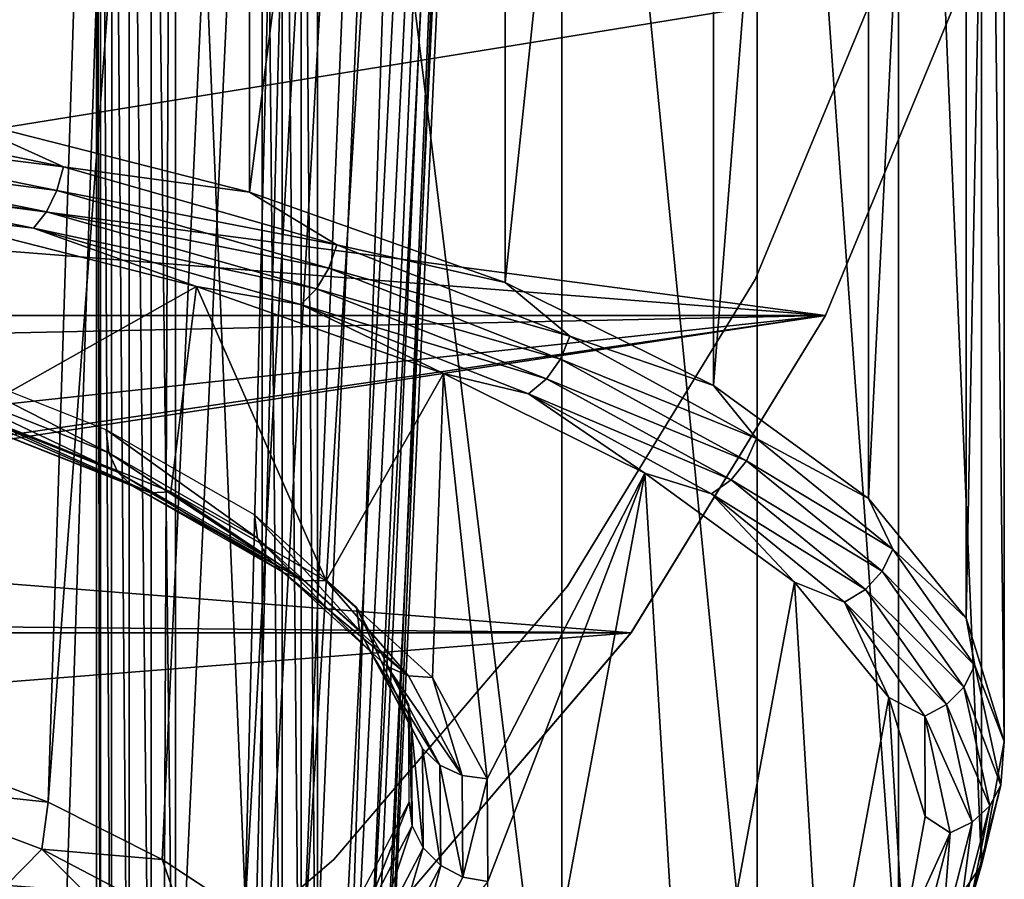
# Model space of a CAD drawing. Units: millimetres. Extents: x -105 to 323, y -33 to 360.
# Drawn here: x 283 to 289, y 130 to 135 of the extents above; entities that cross this region are included whole.
import ezdxf

# ---------------------------------------------------------------- set-up
doc = ezdxf.new("R2010")
doc.units = ezdxf.units.MM
doc.header["$LTSCALE"] = 81.481481
for name, color, linetype in [('294', 7, 'CONTINUOUS'), ('297', 7, 'CONTINUOUS'), ('299', 7, 'CONTINUOUS'), ('300', 7, 'CONTINUOUS'), ('307', 7, 'CONTINUOUS'), ('309', 7, 'CONTINUOUS'), ('311', 7, 'CONTINUOUS'), ('312', 7, 'CONTINUOUS'), ('324', 7, 'CONTINUOUS'), ('329', 7, 'CONTINUOUS'), ('335', 7, 'CONTINUOUS'), ('337', 7, 'CONTINUOUS'), ('338', 7, 'CONTINUOUS'), ('445', 7, 'CONTINUOUS'), ('447', 7, 'CONTINUOUS'), ('451', 7, 'CONTINUOUS')]:
    doc.layers.add(name, color=color, linetype=linetype)

msp = doc.modelspace()

# ---------------------------------------------------------------- linework, layer by layer
at = {"layer": '294', "color": 7, "linetype": 'CONTINUOUS', "true_color": 0xaaaaaa}
for points in [[(282.4394, 135.3937, 0.75), (281.4663, 134.1052, 0.75), (289.2656, 135.364, 0.75), (282.4394, 135.3937, 0.75)], [(289.2656, 135.364, 0.75), (281.4663, 134.1052, 0.75), (288.3646, 133.1893, 0.75), (289.2656, 135.364, 0.75)], [(281.4663, 134.1052, 0.75), (280.2731, 133.0173, 0.75), (288.3646, 133.1893, 0.75), (281.4663, 134.1052, 0.75)], [(277.3946, 131.584, 0.75), (275.8073, 131.2873, 0.75), (288.3646, 133.1893, 0.75), (277.3946, 131.584, 0.75)], [(288.3646, 133.1893, 0.75), (275.8073, 131.2873, 0.75), (287.1345, 131.1824, 0.75), (288.3646, 133.1893, 0.75)], [(278.9002, 132.1673, 0.75), (277.3946, 131.584, 0.75), (288.3646, 133.1893, 0.75), (278.9002, 132.1673, 0.75)], [(280.2731, 133.0173, 0.75), (278.9002, 132.1673, 0.75), (288.3646, 133.1893, 0.75), (280.2731, 133.0173, 0.75)], [(287.1345, 131.1824, 0.75), (275.8073, 131.2873, 0.75), (262.8655, 131.1824, 0.75), (287.1345, 131.1824, 0.75)], [(264.3943, 129.3928, 0.75), (287.1345, 131.1824, 0.75), (262.8655, 131.1824, 0.75), (264.3943, 129.3928, 0.75)], [(285.6057, 129.3928, 0.75), (287.1345, 131.1824, 0.75), (264.3943, 129.3928, 0.75), (285.6057, 129.3928, 0.75)]]:
    msp.add_3dface(points, dxfattribs=at)
at = {"layer": '297', "color": 7, "linetype": 'CONTINUOUS', "true_color": 0xaaaaaa}
for points in [[(289.2656, 135.364, 0.75), (288.3646, 133.1893, 0.75), (289.2658, 135.3647, -13.25), (289.2656, 135.364, 0.75)], [(289.2658, 135.3647, -13.25), (288.3646, 133.1893, 0.75), (288.3651, 133.1901, -13.25), (289.2658, 135.3647, -13.25)], [(288.3646, 133.1893, 0.75), (287.1345, 131.1824, 0.75), (288.3651, 133.1901, -13.25), (288.3646, 133.1893, 0.75)], [(288.3651, 133.1901, -13.25), (287.1345, 131.1824, 0.75), (287.1353, 131.1832, -13.25), (288.3651, 133.1901, -13.25)], [(287.1345, 131.1824, 0.75), (285.6057, 129.3928, 0.75), (287.1353, 131.1832, -13.25), (287.1345, 131.1824, 0.75)], [(287.1353, 131.1832, -13.25), (285.6057, 129.3928, 0.75), (285.6066, 129.3934, -13.25), (287.1353, 131.1832, -13.25)]]:
    msp.add_3dface(points, dxfattribs=at)
at = {"layer": '299', "color": 7, "linetype": 'CONTINUOUS', "true_color": 0xaaaaaa}
for points in [[(284.7171, 147.1755, 27.7539), (282.8393, 134.4458, 21.7525), (282.8393, 147.6521, 26.3996), (284.7171, 147.1755, 27.7539)], [(284.7171, 133.9692, 23.1069), (282.8393, 134.4458, 21.7525), (284.7171, 147.1755, 27.7539), (284.7171, 133.9692, 23.1069)], [(286.3366, 146.604, 29.3781), (284.7171, 133.9692, 23.1069), (284.7171, 147.1755, 27.7539), (286.3366, 146.604, 29.3781)], [(286.3366, 133.3977, 24.7311), (284.7171, 133.9692, 23.1069), (286.3366, 146.604, 29.3781), (286.3366, 133.3977, 24.7311)], [(287.6548, 145.9527, 31.2289), (286.3366, 133.3977, 24.7311), (286.3366, 146.604, 29.3781), (287.6548, 145.9527, 31.2289)], [(287.6548, 132.7464, 26.5819), (286.3366, 133.3977, 24.7311), (287.6548, 145.9527, 31.2289), (287.6548, 132.7464, 26.5819)], [(288.6368, 145.239, 33.2572), (287.6548, 132.7464, 26.5819), (287.6548, 145.9527, 31.2289), (288.6368, 145.239, 33.2572)], [(288.6368, 132.0327, 28.6102), (287.6548, 132.7464, 26.5819), (288.6368, 145.239, 33.2572), (288.6368, 132.0327, 28.6102)], [(289.2563, 144.4818, 35.409), (288.6368, 132.0327, 28.6102), (288.6368, 145.239, 33.2572), (289.2563, 144.4818, 35.409)], [(289.2563, 131.2756, 30.762), (288.6368, 132.0327, 28.6102), (289.2563, 144.4818, 35.409), (289.2563, 131.2756, 30.762)], [(289.497, 143.7013, 37.6272), (289.2563, 131.2756, 30.762), (289.2563, 144.4818, 35.409), (289.497, 143.7013, 37.6272)], [(289.497, 130.495, 32.9802), (289.2563, 131.2756, 30.762), (289.497, 143.7013, 37.6272), (289.497, 130.495, 32.9802)], [(289.3524, 142.9181, 39.8528), (289.497, 130.495, 32.9802), (289.497, 143.7013, 37.6272), (289.3524, 142.9181, 39.8528)], [(288.8264, 142.1532, 42.0266), (289.3524, 129.7119, 35.2057), (289.3524, 142.9181, 39.8528), (288.8264, 142.1532, 42.0266)], [(289.3524, 129.7119, 35.2057), (289.497, 130.495, 32.9802), (289.3524, 142.9181, 39.8528), (289.3524, 129.7119, 35.2057)], [(287.933, 141.4268, 44.091), (288.8264, 128.947, 37.3796), (288.8264, 142.1532, 42.0266), (287.933, 141.4268, 44.091)], [(288.8264, 128.947, 37.3796), (289.3524, 129.7119, 35.2057), (288.8264, 142.1532, 42.0266), (288.8264, 128.947, 37.3796)], [(286.6958, 140.7582, 45.9909), (287.933, 128.2205, 39.4439), (287.933, 141.4268, 44.091), (286.6958, 140.7582, 45.9909)], [(287.933, 128.2205, 39.4439), (288.8264, 128.947, 37.3796), (287.933, 141.4268, 44.091), (287.933, 128.2205, 39.4439)], [(285.1479, 140.1653, 47.6761), (286.6958, 127.552, 41.3439), (286.6958, 140.7582, 45.9909), (285.1479, 140.1653, 47.6761)], [(286.6958, 127.552, 41.3439), (287.933, 128.2205, 39.4439), (286.6958, 140.7582, 45.9909), (286.6958, 127.552, 41.3439)], [(285.1479, 126.959, 43.029), (286.6958, 127.552, 41.3439), (285.1479, 140.1653, 47.6761), (285.1479, 126.959, 43.029)]]:
    msp.add_3dface(points, dxfattribs=at)
at = {"layer": '300', "color": 7, "linetype": 'CONTINUOUS', "true_color": 0xaaaaaa}
for points in [[(284.3829, 133.3741, 23.2918), (282.9588, 132.5723, 25.5706), (282.569, 133.8345, 21.9834), (284.3829, 133.3741, 23.2918)], [(284.2209, 132.0741, 26.9863), (282.9588, 132.5723, 25.5706), (284.3829, 133.3741, 23.2918), (284.2209, 132.0741, 26.9863)], [(285.2037, 131.5109, 28.5868), (284.2209, 132.0741, 26.9863), (284.3829, 133.3741, 23.2918), (285.2037, 131.5109, 28.5868)], [(285.9474, 132.8219, 24.8612), (285.2037, 131.5109, 28.5868), (284.3829, 133.3741, 23.2918), (285.9474, 132.8219, 24.8612)], [(285.8774, 130.8997, 30.3239), (285.2037, 131.5109, 28.5868), (285.9474, 132.8219, 24.8612), (285.8774, 130.8997, 30.3239)], [(286.2218, 130.2589, 32.1449), (285.8774, 130.8997, 30.3239), (285.9474, 132.8219, 24.8612), (286.2218, 130.2589, 32.1449)], [(287.2201, 132.1927, 26.6492), (286.2218, 130.2589, 32.1449), (285.9474, 132.8219, 24.8612), (287.2201, 132.1927, 26.6492)], [(286.2261, 129.6079, 33.9949), (286.2218, 130.2589, 32.1449), (287.2201, 132.1927, 26.6492), (286.2261, 129.6079, 33.9949)], [(286.2907, 127.1776, 40.9015), (286.2261, 129.6079, 33.9949), (287.2201, 132.1927, 26.6492), (286.2907, 127.1776, 40.9015)], [(287.4854, 127.823, 39.0673), (286.2907, 127.1776, 40.9015), (287.2201, 132.1927, 26.6492), (287.4854, 127.823, 39.0673)], [(288.1677, 131.5034, 28.6081), (287.4854, 127.823, 39.0673), (287.2201, 132.1927, 26.6492), (288.1677, 131.5034, 28.6081)], [(288.3485, 128.5244, 37.0741), (287.4854, 127.823, 39.0673), (288.1677, 131.5034, 28.6081), (288.3485, 128.5244, 37.0741)], [(288.7651, 130.7723, 30.6857), (288.3485, 128.5244, 37.0741), (288.1677, 131.5034, 28.6081), (288.7651, 130.7723, 30.6857)], [(288.8567, 129.2628, 34.9755), (288.3485, 128.5244, 37.0741), (288.7651, 130.7723, 30.6857), (288.8567, 129.2628, 34.9755)], [(288.9968, 130.0188, 32.8271), (288.8567, 129.2628, 34.9755), (288.7651, 130.7723, 30.6857), (288.9968, 130.0188, 32.8271)]]:
    msp.add_3dface(points, dxfattribs=at)
at = {"layer": '307', "color": 7, "linetype": 'CONTINUOUS', "true_color": 0xaaaaaa}
for points in [[(284.798, 126.9116, 43.1638), (284.798, 140.1179, 47.8108), (284.25, 140.1179, 47.8108), (284.798, 126.9116, 43.1638)], [(284.25, 126.9116, 43.1638), (284.798, 126.9116, 43.1638), (284.25, 140.1179, 47.8108), (284.25, 126.9116, 43.1638)]]:
    msp.add_3dface(points, dxfattribs=at)
at = {"layer": '309', "color": 7, "linetype": 'CONTINUOUS', "true_color": 0xaaaaaa}
for points in [[(283.75, 134.402, 41.8912), (283.75, 140.2838, 47.3392), (283.75, 141.2069, 44.7159), (283.75, 134.402, 41.8912)], [(283.75, 127.0776, 42.6921), (283.75, 140.2838, 47.3392), (283.75, 128.2616, 39.3272), (283.75, 127.0776, 42.6921)], [(283.75, 128.2616, 39.3272), (283.75, 140.2838, 47.3392), (283.75, 134.402, 41.8912), (283.75, 128.2616, 39.3272)]]:
    msp.add_3dface(points, dxfattribs=at)
at = {"layer": '311', "color": 7, "linetype": 'CONTINUOUS', "true_color": 0xaaaaaa}
for points in [[(283.75, 140.2838, 47.3392), (283.75, 127.0776, 42.6921), (283.7743, 127.0264, 42.8375), (283.75, 140.2838, 47.3392)], [(283.75, 140.2838, 47.3392), (283.7743, 127.0264, 42.8375), (283.7745, 140.2325, 47.4849), (283.75, 140.2838, 47.3392)], [(283.7743, 127.0264, 42.8375), (283.8453, 126.9801, 42.9691), (283.7745, 140.2325, 47.4849), (283.7743, 127.0264, 42.8375)], [(283.7745, 140.2325, 47.4849), (283.8453, 126.9801, 42.9691), (283.8456, 140.1862, 47.6165), (283.7745, 140.2325, 47.4849)], [(283.8453, 126.9801, 42.9691), (283.956, 126.9433, 43.0736), (283.8456, 140.1862, 47.6165), (283.8453, 126.9801, 42.9691)], [(283.8456, 140.1862, 47.6165), (283.956, 126.9433, 43.0736), (283.9564, 140.1495, 47.7209), (283.8456, 140.1862, 47.6165)], [(283.956, 126.9433, 43.0736), (284.0955, 126.9197, 43.1407), (283.9564, 140.1495, 47.7209), (283.956, 126.9433, 43.0736)], [(283.9564, 140.1495, 47.7209), (284.0955, 126.9197, 43.1407), (284.0959, 140.1259, 47.7879), (283.9564, 140.1495, 47.7209)], [(284.0955, 126.9197, 43.1407), (284.25, 126.9116, 43.1638), (284.0959, 140.1259, 47.7879), (284.0955, 126.9197, 43.1407)], [(284.25, 126.9116, 43.1638), (284.25, 140.1179, 47.8108), (284.0959, 140.1259, 47.7879), (284.25, 126.9116, 43.1638)]]:
    msp.add_3dface(points, dxfattribs=at)
at = {"layer": '312', "color": 7, "linetype": 'CONTINUOUS', "true_color": 0xaaaaaa}
for points in [[(284.9257, 140.1234, 47.7952), (285.045, 126.9333, 43.1022), (285.0451, 140.1396, 47.7492), (284.9257, 140.1234, 47.7952)], [(285.045, 126.9333, 43.1022), (285.1479, 126.959, 43.029), (285.0451, 140.1396, 47.7492), (285.045, 126.9333, 43.1022)], [(285.1479, 126.959, 43.029), (285.1479, 140.1653, 47.6761), (285.0451, 140.1396, 47.7492), (285.1479, 126.959, 43.029)], [(284.798, 140.1179, 47.8108), (284.9256, 126.9171, 43.1482), (284.9257, 140.1234, 47.7952), (284.798, 140.1179, 47.8108)], [(284.798, 140.1179, 47.8108), (284.798, 126.9116, 43.1638), (284.9256, 126.9171, 43.1482), (284.798, 140.1179, 47.8108)], [(284.9256, 126.9171, 43.1482), (285.045, 126.9333, 43.1022), (284.9257, 140.1234, 47.7952), (284.9256, 126.9171, 43.1482)]]:
    msp.add_3dface(points, dxfattribs=at)
at = {"layer": '324', "color": 7, "linetype": 'CONTINUOUS', "true_color": 0xaaaaaa}
for points in [[(281.5981, 134.5283, 21.054), (283.5404, 134.1311, 22.1828), (281.5658, 134.3757, 21.0673), (281.5981, 134.5283, 21.054)], [(281.5981, 134.5283, 21.054), (282.8393, 134.4458, 21.7525), (283.5404, 134.1311, 22.1828), (281.5981, 134.5283, 21.054)], [(282.8393, 134.4458, 21.7525), (284.7171, 133.9692, 23.1069), (283.5404, 134.1311, 22.1828), (282.8393, 134.4458, 21.7525)], [(281.5658, 134.3757, 21.0673), (283.4985, 133.9804, 22.1905), (281.5153, 134.2385, 21.1234), (281.5658, 134.3757, 21.0673)], [(281.5658, 134.3757, 21.0673), (283.5404, 134.1311, 22.1828), (283.4985, 133.9804, 22.1905), (281.5658, 134.3757, 21.0673)], [(281.5153, 134.2385, 21.1234), (283.4333, 133.8463, 22.238), (281.4517, 134.1302, 21.2169), (281.5153, 134.2385, 21.1234)], [(281.5153, 134.2385, 21.1234), (283.4985, 133.9804, 22.1905), (283.4333, 133.8463, 22.238), (281.5153, 134.2385, 21.1234)], [(282.569, 133.8345, 21.9834), (281.4517, 134.1302, 21.2169), (283.3509, 133.7418, 22.3207), (282.569, 133.8345, 21.9834)], [(281.4517, 134.1302, 21.2169), (283.4333, 133.8463, 22.238), (283.3509, 133.7418, 22.3207), (281.4517, 134.1302, 21.2169)], [(283.5404, 134.1311, 22.1828), (285.2706, 133.6376, 23.5854), (283.4985, 133.9804, 22.1905), (283.5404, 134.1311, 22.1828)], [(283.5404, 134.1311, 22.1828), (284.7171, 133.9692, 23.1069), (285.2706, 133.6376, 23.5854), (283.5404, 134.1311, 22.1828)], [(283.4985, 133.9804, 22.1905), (285.2202, 133.4893, 23.5862), (283.4333, 133.8463, 22.238), (283.4985, 133.9804, 22.1905)], [(283.4985, 133.9804, 22.1905), (285.2706, 133.6376, 23.5854), (285.2202, 133.4893, 23.5862), (283.4985, 133.9804, 22.1905)], [(284.7171, 133.9692, 23.1069), (286.3366, 133.3977, 24.7311), (285.2706, 133.6376, 23.5854), (284.7171, 133.9692, 23.1069)], [(283.4333, 133.8463, 22.238), (285.1417, 133.3589, 23.623), (283.3509, 133.7418, 22.3207), (283.4333, 133.8463, 22.238)], [(283.4333, 133.8463, 22.238), (285.2202, 133.4893, 23.5862), (285.1417, 133.3589, 23.623), (283.4333, 133.8463, 22.238)], [(284.3829, 133.3741, 23.2918), (282.569, 133.8345, 21.9834), (283.3509, 133.7418, 22.3207), (284.3829, 133.3741, 23.2918)], [(284.3829, 133.3741, 23.2918), (283.3509, 133.7418, 22.3207), (285.0427, 133.2592, 23.6921), (284.3829, 133.3741, 23.2918)], [(283.3509, 133.7418, 22.3207), (285.1417, 133.3589, 23.623), (285.0427, 133.2592, 23.6921), (283.3509, 133.7418, 22.3207)], [(285.2706, 133.6376, 23.5854), (286.7457, 133.0599, 25.2269), (285.2202, 133.4893, 23.5862), (285.2706, 133.6376, 23.5854)], [(285.2706, 133.6376, 23.5854), (286.3366, 133.3977, 24.7311), (286.7457, 133.0599, 25.2269), (285.2706, 133.6376, 23.5854)], [(285.2202, 133.4893, 23.5862), (286.6881, 132.9145, 25.2197), (285.1417, 133.3589, 23.623), (285.2202, 133.4893, 23.5862)], [(285.2202, 133.4893, 23.5862), (286.7457, 133.0599, 25.2269), (286.6881, 132.9145, 25.2197), (285.2202, 133.4893, 23.5862)], [(285.9474, 132.8219, 24.8612), (284.3829, 133.3741, 23.2918), (285.0427, 133.2592, 23.6921), (285.9474, 132.8219, 24.8612)], [(285.1417, 133.3589, 23.623), (286.5983, 132.7885, 25.244), (285.0427, 133.2592, 23.6921), (285.1417, 133.3589, 23.623)], [(285.1417, 133.3589, 23.623), (286.6881, 132.9145, 25.2197), (286.5983, 132.7885, 25.244), (285.1417, 133.3589, 23.623)], [(286.3366, 133.3977, 24.7311), (287.6548, 132.7464, 26.5819), (286.7457, 133.0599, 25.2269), (286.3366, 133.3977, 24.7311)], [(285.9474, 132.8219, 24.8612), (285.0427, 133.2592, 23.6921), (286.4851, 132.6944, 25.2973), (285.9474, 132.8219, 24.8612)], [(285.0427, 133.2592, 23.6921), (286.5983, 132.7885, 25.244), (286.4851, 132.6944, 25.2973), (285.0427, 133.2592, 23.6921)], [(286.7457, 133.0599, 25.2269), (287.9291, 132.4125, 27.0668), (286.6881, 132.9145, 25.2197), (286.7457, 133.0599, 25.2269)], [(286.7457, 133.0599, 25.2269), (287.6548, 132.7464, 26.5819), (287.9291, 132.4125, 27.0668), (286.7457, 133.0599, 25.2269)], [(286.6881, 132.9145, 25.2197), (287.8657, 132.2703, 27.0505), (286.5983, 132.7885, 25.244), (286.6881, 132.9145, 25.2197)], [(286.6881, 132.9145, 25.2197), (287.9291, 132.4125, 27.0668), (287.8657, 132.2703, 27.0505), (286.6881, 132.9145, 25.2197)], [(287.2201, 132.1927, 26.6492), (285.9474, 132.8219, 24.8612), (286.4851, 132.6944, 25.2973), (287.2201, 132.1927, 26.6492)], [(286.5983, 132.7885, 25.244), (287.7668, 132.1492, 27.0607), (286.4851, 132.6944, 25.2973), (286.5983, 132.7885, 25.244)], [(286.5983, 132.7885, 25.244), (287.8657, 132.2703, 27.0505), (287.7668, 132.1492, 27.0607), (286.5983, 132.7885, 25.244)], [(287.6548, 132.7464, 26.5819), (288.6368, 132.0327, 28.6102), (287.9291, 132.4125, 27.0668), (287.6548, 132.7464, 26.5819)], [(287.2201, 132.1927, 26.6492), (286.4851, 132.6944, 25.2973), (287.6422, 132.0613, 27.0963), (287.2201, 132.1927, 26.6492)], [(286.4851, 132.6944, 25.2973), (287.7668, 132.1492, 27.0607), (287.6422, 132.0613, 27.0963), (286.4851, 132.6944, 25.2973)], [(287.9291, 132.4125, 27.0668), (288.7913, 131.7115, 29.0591), (287.8657, 132.2703, 27.0505), (287.9291, 132.4125, 27.0668)], [(287.9291, 132.4125, 27.0668), (288.6368, 132.0327, 28.6102), (288.7913, 131.7115, 29.0591), (287.9291, 132.4125, 27.0668)], [(287.8657, 132.2703, 27.0505), (288.7237, 131.5726, 29.0331), (287.7668, 132.1492, 27.0607), (287.8657, 132.2703, 27.0505)], [(287.8657, 132.2703, 27.0505), (288.7913, 131.7115, 29.0591), (288.7237, 131.5726, 29.0331), (287.8657, 132.2703, 27.0505)], [(288.1677, 131.5034, 28.6081), (287.2201, 132.1927, 26.6492), (287.6422, 132.0613, 27.0963), (288.1677, 131.5034, 28.6081)], [(287.7668, 132.1492, 27.0607), (288.6183, 131.457, 29.0281), (287.6422, 132.0613, 27.0963), (287.7668, 132.1492, 27.0607)], [(287.7668, 132.1492, 27.0607), (288.7237, 131.5726, 29.0331), (288.6183, 131.457, 29.0281), (287.7668, 132.1492, 27.0607)], [(288.1677, 131.5034, 28.6081), (287.6422, 132.0613, 27.0963), (288.4853, 131.3758, 29.0444), (288.1677, 131.5034, 28.6081)], [(287.6422, 132.0613, 27.0963), (288.6183, 131.457, 29.0281), (288.4853, 131.3758, 29.0444), (287.6422, 132.0613, 27.0963)], [(288.6368, 132.0327, 28.6102), (289.2563, 131.2756, 30.762), (288.7913, 131.7115, 29.0591), (288.6368, 132.0327, 28.6102)], [(288.7913, 131.7115, 29.0591), (289.3111, 130.9741, 31.1545), (288.7237, 131.5726, 29.0331), (288.7913, 131.7115, 29.0591)], [(288.7913, 131.7115, 29.0591), (289.2563, 131.2756, 30.762), (289.3111, 130.9741, 31.1545), (288.7913, 131.7115, 29.0591)], [(288.7237, 131.5726, 29.0331), (289.2409, 130.8389, 31.1182), (288.6183, 131.457, 29.0281), (288.7237, 131.5726, 29.0331)], [(288.7237, 131.5726, 29.0331), (289.3111, 130.9741, 31.1545), (289.2409, 130.8389, 31.1182), (288.7237, 131.5726, 29.0331)], [(288.7651, 130.7723, 30.6857), (288.1677, 131.5034, 28.6081), (288.4853, 131.3758, 29.0444), (288.7651, 130.7723, 30.6857)], [(288.6183, 131.457, 29.0281), (289.1315, 130.7289, 31.0971), (288.4853, 131.3758, 29.0444), (288.6183, 131.457, 29.0281)], [(288.6183, 131.457, 29.0281), (289.2409, 130.8389, 31.1182), (289.1315, 130.7289, 31.0971), (288.6183, 131.457, 29.0281)], [(288.7651, 130.7723, 30.6857), (288.4853, 131.3758, 29.0444), (288.9935, 130.6549, 31.0933), (288.7651, 130.7723, 30.6857)], [(288.4853, 131.3758, 29.0444), (289.1315, 130.7289, 31.0971), (288.9935, 130.6549, 31.0933), (288.4853, 131.3758, 29.0444)], [(289.2563, 131.2756, 30.762), (289.497, 130.495, 32.9802), (289.3111, 130.9741, 31.1545), (289.2563, 131.2756, 30.762)], [(289.3111, 130.9741, 31.1545), (289.4753, 130.2189, 33.3009), (289.2409, 130.8389, 31.1182), (289.3111, 130.9741, 31.1545)], [(289.3111, 130.9741, 31.1545), (289.497, 130.495, 32.9802), (289.4753, 130.2189, 33.3009), (289.3111, 130.9741, 31.1545)], [(289.2409, 130.8389, 31.1182), (289.4044, 130.0874, 33.2541), (289.1315, 130.7289, 31.0971), (289.2409, 130.8389, 31.1182)], [(289.2409, 130.8389, 31.1182), (289.4753, 130.2189, 33.3009), (289.4044, 130.0874, 33.2541), (289.2409, 130.8389, 31.1182)], [(288.9968, 130.0188, 32.8271), (288.7651, 130.7723, 30.6857), (288.9935, 130.6549, 31.0933), (288.9968, 130.0188, 32.8271)], [(289.1315, 130.7289, 31.0971), (289.2937, 129.9831, 33.2166), (288.9935, 130.6549, 31.0933), (289.1315, 130.7289, 31.0971)], [(289.1315, 130.7289, 31.0971), (289.4044, 130.0874, 33.2541), (289.2937, 129.9831, 33.2166), (289.1315, 130.7289, 31.0971)], [(288.9968, 130.0188, 32.8271), (288.9935, 130.6549, 31.0933), (289.1542, 129.9163, 33.1921), (288.9968, 130.0188, 32.8271)], [(288.9935, 130.6549, 31.0933), (289.2937, 129.9831, 33.2166), (289.1542, 129.9163, 33.1921), (288.9935, 130.6549, 31.0933)], [(289.497, 130.495, 32.9802), (289.3524, 129.7119, 35.2057), (289.4753, 130.2189, 33.3009), (289.497, 130.495, 32.9802)], [(289.4753, 130.2189, 33.3009), (289.3524, 129.7119, 35.2057), (289.2801, 129.4644, 35.4449), (289.4753, 130.2189, 33.3009)], [(289.4753, 130.2189, 33.3009), (289.2801, 129.4644, 35.4449), (289.4044, 130.0874, 33.2541), (289.4753, 130.2189, 33.3009)], [(289.4044, 130.0874, 33.2541), (289.2801, 129.4644, 35.4449), (289.2101, 129.3366, 35.3876), (289.4044, 130.0874, 33.2541)], [(289.4044, 130.0874, 33.2541), (289.2101, 129.3366, 35.3876), (289.2937, 129.9831, 33.2166), (289.4044, 130.0874, 33.2541)], [(288.8567, 129.2628, 34.9755), (288.9968, 130.0188, 32.8271), (289.1542, 129.9163, 33.1921), (288.8567, 129.2628, 34.9755)], [(289.2937, 129.9831, 33.2166), (289.2101, 129.3366, 35.3876), (289.1009, 129.2381, 35.3338), (289.2937, 129.9831, 33.2166)], [(289.2937, 129.9831, 33.2166), (289.1009, 129.2381, 35.3338), (289.1542, 129.9163, 33.1921), (289.2937, 129.9831, 33.2166)], [(288.8567, 129.2628, 34.9755), (289.1542, 129.9163, 33.1921), (288.9633, 129.1786, 35.2886), (288.8567, 129.2628, 34.9755)], [(289.1542, 129.9163, 33.1921), (289.1009, 129.2381, 35.3338), (288.9633, 129.1786, 35.2886), (289.1542, 129.9163, 33.1921)], [(289.3524, 129.7119, 35.2057), (288.8264, 128.947, 37.3796), (289.2801, 129.4644, 35.4449), (289.3524, 129.7119, 35.2057)]]:
    msp.add_3dface(points, dxfattribs=at)
at = {"layer": '329', "color": 7, "linetype": 'CONTINUOUS', "true_color": 0xaaaaaa}
for points in [[(283.8113, 132.4667, 27.4272), (282.6048, 132.9427, 26.0744), (283.8278, 132.3211, 27.3637), (283.8113, 132.4667, 27.4272)], [(283.8278, 132.3211, 27.3637), (282.6048, 132.9427, 26.0744), (282.6191, 132.798, 26.0083), (283.8278, 132.3211, 27.3637)], [(283.8278, 132.3211, 27.3637), (282.6191, 132.798, 26.0083), (283.8845, 132.1983, 27.2783), (283.8278, 132.3211, 27.3637)], [(283.8845, 132.1983, 27.2783), (282.6191, 132.798, 26.0083), (282.668, 132.6783, 25.9142), (283.8845, 132.1983, 27.2783)], [(283.8845, 132.1983, 27.2783), (282.668, 132.6783, 25.9142), (283.9755, 132.1112, 27.1799), (283.8845, 132.1983, 27.2783)], [(283.9755, 132.1112, 27.1799), (282.668, 132.6783, 25.9142), (282.7466, 132.5961, 25.8018), (283.9755, 132.1112, 27.1799)], [(283.9755, 132.1112, 27.1799), (282.7466, 132.5961, 25.8018), (284.0916, 132.0686, 27.0785), (283.9755, 132.1112, 27.1799)], [(284.0916, 132.0686, 27.0785), (282.7466, 132.5961, 25.8018), (282.8467, 132.5597, 25.6826), (284.0916, 132.0686, 27.0785)], [(282.9588, 132.5723, 25.5706), (284.0916, 132.0686, 27.0785), (282.8467, 132.5597, 25.6826), (282.9588, 132.5723, 25.5706)], [(282.9588, 132.5723, 25.5706), (284.2209, 132.0741, 26.9863), (284.0916, 132.0686, 27.0785), (282.9588, 132.5723, 25.5706)], [(284.7508, 131.9284, 28.9569), (283.8113, 132.4667, 27.4272), (284.7692, 131.7818, 28.8962), (284.7508, 131.9284, 28.9569)], [(284.7692, 131.7818, 28.8962), (283.8113, 132.4667, 27.4272), (283.8278, 132.3211, 27.3637), (284.7692, 131.7818, 28.8962)], [(284.7692, 131.7818, 28.8962), (283.8278, 132.3211, 27.3637), (284.8319, 131.6556, 28.8206), (284.7692, 131.7818, 28.8962)], [(284.8319, 131.6556, 28.8206), (283.8278, 132.3211, 27.3637), (283.8845, 132.1983, 27.2783), (284.8319, 131.6556, 28.8206)], [(284.8319, 131.6556, 28.8206), (283.8845, 132.1983, 27.2783), (284.9326, 131.5629, 28.738), (284.8319, 131.6556, 28.8206)], [(284.9326, 131.5629, 28.738), (283.8845, 132.1983, 27.2783), (283.9755, 132.1112, 27.1799), (284.9326, 131.5629, 28.738)], [(284.9326, 131.5629, 28.738), (283.9755, 132.1112, 27.1799), (285.061, 131.5132, 28.6568), (284.9326, 131.5629, 28.738)], [(285.061, 131.5132, 28.6568), (283.9755, 132.1112, 27.1799), (284.0916, 132.0686, 27.0785), (285.061, 131.5132, 28.6568)], [(284.2209, 132.0741, 26.9863), (285.061, 131.5132, 28.6568), (284.0916, 132.0686, 27.0785), (284.2209, 132.0741, 26.9863)], [(284.2209, 132.0741, 26.9863), (285.2037, 131.5109, 28.5868), (285.061, 131.5132, 28.6568), (284.2209, 132.0741, 26.9863)], [(285.395, 131.3442, 30.617), (284.7508, 131.9284, 28.9569), (285.4145, 131.1965, 30.5594), (285.395, 131.3442, 30.617)], [(285.4145, 131.1965, 30.5594), (284.7508, 131.9284, 28.9569), (284.7692, 131.7818, 28.8962), (285.4145, 131.1965, 30.5594)], [(285.4145, 131.1965, 30.5594), (284.7692, 131.7818, 28.8962), (285.4814, 131.0666, 30.4946), (285.4145, 131.1965, 30.5594)], [(285.4814, 131.0666, 30.4946), (284.7692, 131.7818, 28.8962), (284.8319, 131.6556, 28.8206), (285.4814, 131.0666, 30.4946)], [(285.4814, 131.0666, 30.4946), (284.8319, 131.6556, 28.8206), (285.5887, 130.9679, 30.4291), (285.4814, 131.0666, 30.4946)], [(285.5887, 130.9679, 30.4291), (284.8319, 131.6556, 28.8206), (284.9326, 131.5629, 28.738), (285.5887, 130.9679, 30.4291)], [(285.5887, 130.9679, 30.4291), (284.9326, 131.5629, 28.738), (285.7256, 130.9104, 30.3697), (285.5887, 130.9679, 30.4291)], [(285.7256, 130.9104, 30.3697), (284.9326, 131.5629, 28.738), (285.061, 131.5132, 28.6568), (285.7256, 130.9104, 30.3697)], [(285.2037, 131.5109, 28.5868), (285.7256, 130.9104, 30.3697), (285.061, 131.5132, 28.6568), (285.2037, 131.5109, 28.5868)], [(285.2037, 131.5109, 28.5868), (285.8774, 130.8997, 30.3239), (285.7256, 130.9104, 30.3697), (285.2037, 131.5109, 28.5868)], [(285.7242, 130.7318, 32.3574), (285.395, 131.3442, 30.617), (285.7443, 130.583, 32.3031), (285.7242, 130.7318, 32.3574)], [(285.7443, 130.583, 32.3031), (285.395, 131.3442, 30.617), (285.4145, 131.1965, 30.5594), (285.7443, 130.583, 32.3031)], [(285.7443, 130.583, 32.3031), (285.4145, 131.1965, 30.5594), (285.8133, 130.4491, 32.2494), (285.7443, 130.583, 32.3031)], [(285.8133, 130.4491, 32.2494), (285.4145, 131.1965, 30.5594), (285.4814, 131.0666, 30.4946), (285.8133, 130.4491, 32.2494)], [(285.8133, 130.4491, 32.2494), (285.4814, 131.0666, 30.4946), (285.9241, 130.344, 32.2019), (285.8133, 130.4491, 32.2494)], [(285.9241, 130.344, 32.2019), (285.4814, 131.0666, 30.4946), (285.5887, 130.9679, 30.4291), (285.9241, 130.344, 32.2019)], [(285.9241, 130.344, 32.2019), (285.5887, 130.9679, 30.4291), (286.0653, 130.2785, 32.1654), (285.9241, 130.344, 32.2019)], [(286.0653, 130.2785, 32.1654), (285.5887, 130.9679, 30.4291), (285.7256, 130.9104, 30.3697), (286.0653, 130.2785, 32.1654)], [(285.8774, 130.8997, 30.3239), (286.0653, 130.2785, 32.1654), (285.7256, 130.9104, 30.3697), (285.8774, 130.8997, 30.3239)], [(285.8774, 130.8997, 30.3239), (286.2218, 130.2589, 32.1449), (286.0653, 130.2785, 32.1654), (285.8774, 130.8997, 30.3239)], [(285.7285, 130.1098, 34.1252), (285.7242, 130.7318, 32.3574), (285.7487, 129.9597, 34.0742), (285.7285, 130.1098, 34.1252)], [(285.7487, 129.9597, 34.0742), (285.7242, 130.7318, 32.3574), (285.7443, 130.583, 32.3031), (285.7487, 129.9597, 34.0742)], [(285.7487, 129.9597, 34.0742), (285.7443, 130.583, 32.3031), (285.8177, 129.8219, 34.0319), (285.7487, 129.9597, 34.0742)], [(285.8177, 129.8219, 34.0319), (285.7443, 130.583, 32.3031), (285.8133, 130.4491, 32.2494), (285.8177, 129.8219, 34.0319)], [(285.8177, 129.8219, 34.0319), (285.8133, 130.4491, 32.2494), (285.9285, 129.7104, 34.0027), (285.8177, 129.8219, 34.0319)], [(285.9285, 129.7104, 34.0027), (285.8133, 130.4491, 32.2494), (285.9241, 130.344, 32.2019), (285.9285, 129.7104, 34.0027)], [(285.9285, 129.7104, 34.0027), (285.9241, 130.344, 32.2019), (286.0698, 129.6367, 33.9895), (285.9285, 129.7104, 34.0027)], [(286.0698, 129.6367, 33.9895), (285.9241, 130.344, 32.2019), (286.0653, 130.2785, 32.1654), (286.0698, 129.6367, 33.9895)], [(286.2218, 130.2589, 32.1449), (286.0698, 129.6367, 33.9895), (286.0653, 130.2785, 32.1654), (286.2218, 130.2589, 32.1449)], [(286.2218, 130.2589, 32.1449), (286.2261, 129.6079, 33.9949), (286.0698, 129.6367, 33.9895), (286.2218, 130.2589, 32.1449)], [(285.4078, 129.4969, 35.867), (285.7285, 130.1098, 34.1252), (285.4274, 129.3457, 35.8193), (285.4078, 129.4969, 35.867)], [(285.4274, 129.3457, 35.8193), (285.7285, 130.1098, 34.1252), (285.7487, 129.9597, 34.0742), (285.4274, 129.3457, 35.8193)], [(285.4274, 129.3457, 35.8193), (285.7487, 129.9597, 34.0742), (285.4943, 129.2039, 35.7882), (285.4274, 129.3457, 35.8193)], [(285.4943, 129.2039, 35.7882), (285.7487, 129.9597, 34.0742), (285.8177, 129.8219, 34.0319), (285.4943, 129.2039, 35.7882)], [(285.4943, 129.2039, 35.7882), (285.8177, 129.8219, 34.0319), (285.6018, 129.0861, 35.7769), (285.4943, 129.2039, 35.7882)], [(285.6018, 129.0861, 35.7769), (285.8177, 129.8219, 34.0319), (285.9285, 129.7104, 34.0027), (285.6018, 129.0861, 35.7769)], [(285.6018, 129.0861, 35.7769), (285.9285, 129.7104, 34.0027), (285.7389, 129.0043, 35.7867), (285.6018, 129.0861, 35.7769)], [(285.7389, 129.0043, 35.7867), (285.9285, 129.7104, 34.0027), (286.0698, 129.6367, 33.9895), (285.7389, 129.0043, 35.7867)], [(286.2261, 129.6079, 33.9949), (285.7389, 129.0043, 35.7867), (286.0698, 129.6367, 33.9895), (286.2261, 129.6079, 33.9949)]]:
    msp.add_3dface(points, dxfattribs=at)
at = {"layer": '335', "color": 7, "linetype": 'CONTINUOUS', "true_color": 0xaaaaaa}
for points in [[(287.9196, 133.4171, -13.75), (288.7903, 135.5193, -13.75), (287.9196, 133.4171, -13.25), (287.9196, 133.4171, -13.75)], [(287.9196, 133.4171, -13.25), (288.7903, 135.5193, -13.75), (288.7903, 135.5193, -13.25), (287.9196, 133.4171, -13.25)], [(286.7307, 131.4771, -13.75), (287.9196, 133.4171, -13.75), (286.7307, 131.4771, -13.25), (286.7307, 131.4771, -13.75)], [(286.7307, 131.4771, -13.25), (287.9196, 133.4171, -13.75), (287.9196, 133.4171, -13.25), (286.7307, 131.4771, -13.25)], [(285.253, 129.747, -13.75), (286.7307, 131.4771, -13.75), (285.253, 129.747, -13.25), (285.253, 129.747, -13.75)], [(285.253, 129.747, -13.25), (286.7307, 131.4771, -13.75), (286.7307, 131.4771, -13.25), (285.253, 129.747, -13.25)], [(283.5229, 128.2693, -13.75), (285.253, 129.747, -13.75), (283.5229, 128.2693, -13.25), (283.5229, 128.2693, -13.75)], [(283.5229, 128.2693, -13.25), (285.253, 129.747, -13.75), (285.253, 129.747, -13.25), (283.5229, 128.2693, -13.25)]]:
    msp.add_3dface(points, dxfattribs=at)
at = {"layer": '337', "color": 7, "linetype": 'CONTINUOUS', "true_color": 0xaaaaaa}
for points in [[(261.6354, 133.1893, -65.75), (260.7344, 135.364, -65.75), (288.3646, 133.1893, -65.75), (261.6354, 133.1893, -65.75)], [(288.3646, 133.1893, -65.75), (260.7344, 135.364, -65.75), (289.2656, 135.364, -65.75), (288.3646, 133.1893, -65.75)], [(262.8655, 131.1824, -65.75), (261.6354, 133.1893, -65.75), (287.1345, 131.1824, -65.75), (262.8655, 131.1824, -65.75)], [(287.1345, 131.1824, -65.75), (261.6354, 133.1893, -65.75), (288.3646, 133.1893, -65.75), (287.1345, 131.1824, -65.75)], [(264.3943, 129.3928, -65.75), (262.8655, 131.1824, -65.75), (285.6057, 129.3928, -65.75), (264.3943, 129.3928, -65.75)], [(285.6057, 129.3928, -65.75), (262.8655, 131.1824, -65.75), (287.1345, 131.1824, -65.75), (285.6057, 129.3928, -65.75)]]:
    msp.add_3dface(points, dxfattribs=at)
at = {"layer": '338', "color": 7, "linetype": 'CONTINUOUS', "true_color": 0xaaaaaa}
for points in [[(288.3646, 133.1893, -65.75), (289.2656, 135.364, -65.75), (288.3651, 133.1901, -13.75), (288.3646, 133.1893, -65.75)], [(288.3651, 133.1901, -13.75), (289.2656, 135.364, -65.75), (289.2658, 135.3647, -13.75), (288.3651, 133.1901, -13.75)], [(287.1345, 131.1824, -65.75), (288.3646, 133.1893, -65.75), (287.1353, 131.1832, -13.75), (287.1345, 131.1824, -65.75)], [(287.1353, 131.1832, -13.75), (288.3646, 133.1893, -65.75), (288.3651, 133.1901, -13.75), (287.1353, 131.1832, -13.75)], [(285.6057, 129.3928, -65.75), (287.1345, 131.1824, -65.75), (285.6066, 129.3934, -13.75), (285.6057, 129.3928, -65.75)], [(285.6066, 129.3934, -13.75), (287.1345, 131.1824, -65.75), (287.1353, 131.1832, -13.75), (285.6066, 129.3934, -13.75)]]:
    msp.add_3dface(points, dxfattribs=at)
at = {"layer": '445', "color": 7, "linetype": 'CONTINUOUS', "true_color": 0xaaaaaa}
for points in [[(284.2727, 155.903, 34.5845), (282.4707, 130.4816, 25.3558), (282.959, 156.3769, 33.2378), (284.2727, 155.903, 34.5845)], [(283.4425, 130.111, 26.409), (282.4707, 130.4816, 25.3558), (284.2727, 155.903, 34.5845), (283.4425, 130.111, 26.409)], [(285.3334, 155.3641, 36.1161), (283.4425, 130.111, 26.409), (284.2727, 155.903, 34.5845), (285.3334, 155.3641, 36.1161)], [(284.1652, 129.7481, 27.4403), (283.4425, 130.111, 26.409), (285.3334, 155.3641, 36.1161), (284.1652, 129.7481, 27.4403)], [(284.6885, 129.4037, 28.419), (284.1652, 129.7481, 27.4403), (285.3334, 155.3641, 36.1161), (284.6885, 129.4037, 28.419)], [(286.1127, 154.7745, 37.7915), (284.6885, 129.4037, 28.419), (285.3334, 155.3641, 36.1161), (286.1127, 154.7745, 37.7915)], [(285.0564, 129.0824, 29.332), (284.6885, 129.4037, 28.419), (286.1127, 154.7745, 37.7915), (285.0564, 129.0824, 29.332)], [(286.5893, 154.1505, 39.565), (285.0564, 129.0824, 29.332), (286.1127, 154.7745, 37.7915), (286.5893, 154.1505, 39.565)], [(285.3048, 128.7847, 30.1782), (285.0564, 129.0824, 29.332), (286.5893, 154.1505, 39.565), (285.3048, 128.7847, 30.1782)], [(285.4618, 128.5079, 30.9649), (285.3048, 128.7847, 30.1782), (286.5893, 154.1505, 39.565), (285.4618, 128.5079, 30.9649)], [(286.75, 153.5078, 41.3914), (285.4618, 128.5079, 30.9649), (286.5893, 154.1505, 39.565), (286.75, 153.5078, 41.3914)], [(285.5473, 128.2475, 31.7047), (285.4618, 128.5079, 30.9649), (286.75, 153.5078, 41.3914), (285.5473, 128.2475, 31.7047)], [(285.5741, 127.9976, 32.4149), (285.5473, 128.2475, 31.7047), (286.75, 153.5078, 41.3914), (285.5741, 127.9976, 32.4149)]]:
    msp.add_3dface(points, dxfattribs=at)
at = {"layer": '447', "color": 7, "linetype": 'CONTINUOUS', "true_color": 0xaaaaaa}
for points in [[(285.5741, 127.9976, 32.4149), (286.75, 153.5078, 41.3914), (286.5893, 152.8651, 43.2178), (285.5741, 127.9976, 32.4149)], [(286.5893, 152.8651, 43.2178), (286.1127, 152.2411, 44.9913), (285.3049, 127.2107, 34.6512), (286.5893, 152.8651, 43.2178)], [(285.4618, 127.4876, 33.8644), (286.5893, 152.8651, 43.2178), (285.3049, 127.2107, 34.6512), (285.4618, 127.4876, 33.8644)], [(285.5473, 127.7479, 33.1246), (286.5893, 152.8651, 43.2178), (285.4618, 127.4876, 33.8644), (285.5473, 127.7479, 33.1246)], [(285.5741, 127.9976, 32.4149), (286.5893, 152.8651, 43.2178), (285.5473, 127.7479, 33.1246), (285.5741, 127.9976, 32.4149)], [(286.1127, 152.2411, 44.9913), (285.3334, 151.6515, 46.6667), (284.6883, 126.5914, 36.4112), (286.1127, 152.2411, 44.9913)], [(285.0563, 126.9128, 35.4978), (286.1127, 152.2411, 44.9913), (284.6883, 126.5914, 36.4112), (285.0563, 126.9128, 35.4978)], [(285.3049, 127.2107, 34.6512), (286.1127, 152.2411, 44.9913), (285.0563, 126.9128, 35.4978), (285.3049, 127.2107, 34.6512)], [(285.3334, 151.6515, 46.6667), (284.2727, 151.1126, 48.1983), (284.1647, 126.2469, 37.3903), (285.3334, 151.6515, 46.6667)], [(284.6883, 126.5914, 36.4112), (285.3334, 151.6515, 46.6667), (284.1647, 126.2469, 37.3903), (284.6883, 126.5914, 36.4112)], [(284.2727, 151.1126, 48.1983), (282.959, 150.6387, 49.545), (282.4696, 125.5133, 39.4749), (284.2727, 151.1126, 48.1983)], [(283.4416, 125.8839, 38.4218), (284.2727, 151.1126, 48.1983), (282.4696, 125.5133, 39.4749), (283.4416, 125.8839, 38.4218)], [(284.1647, 126.2469, 37.3903), (284.2727, 151.1126, 48.1983), (283.4416, 125.8839, 38.4218), (284.1647, 126.2469, 37.3903)]]:
    msp.add_3dface(points, dxfattribs=at)
at = {"layer": '451', "color": 7, "linetype": 'CONTINUOUS', "true_color": 0xaaaaaa}
for points in [[(282.4707, 130.4816, 25.3558), (283.4425, 130.111, 26.409), (282.28, 130.2344, 25.159), (282.4707, 130.4816, 25.3558)], [(282.28, 130.2344, 25.159), (283.4425, 130.111, 26.409), (283.4034, 129.8139, 26.3541), (282.28, 130.2344, 25.159)], [(282.28, 130.2344, 25.159), (283.4034, 129.8139, 26.3541), (283.1754, 129.5809, 26.2118), (282.28, 130.2344, 25.159)], [(283.4425, 130.111, 26.409), (284.1652, 129.7481, 27.4403), (283.4034, 129.8139, 26.3541), (283.4425, 130.111, 26.409)], [(283.1754, 129.5809, 26.2118), (283.4034, 129.8139, 26.3541), (284.1147, 129.1046, 27.5654), (283.1754, 129.5809, 26.2118)], [(283.4034, 129.8139, 26.3541), (284.1652, 129.7481, 27.4403), (284.3089, 129.339, 27.7037), (283.4034, 129.8139, 26.3541)], [(283.4034, 129.8139, 26.3541), (284.3089, 129.339, 27.7037), (284.1147, 129.1046, 27.5654), (283.4034, 129.8139, 26.3541)], [(284.1652, 129.7481, 27.4403), (284.6885, 129.4037, 28.419), (284.3089, 129.339, 27.7037), (284.1652, 129.7481, 27.4403)]]:
    msp.add_3dface(points, dxfattribs=at)

doc.saveas('drawing.dxf')
